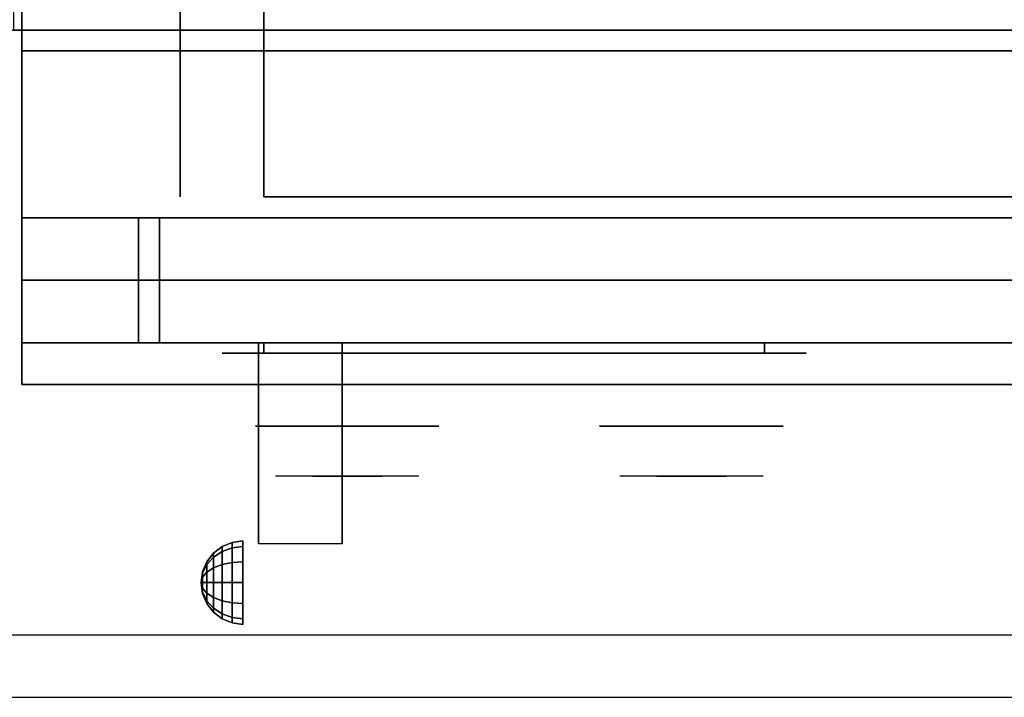
# Model space of a CAD drawing. Extents: x -90 to 90, y -21 to 21.
# Drawn here: x -18 to -6, y -21 to -13 of the extents above; entities that cross this region are included whole.
import ezdxf

# ---------------------------------------------------------------- set-up
doc = ezdxf.new("R2010")
doc.units = 0
for name, color, linetype in [('3D', 254, 'CONTINUOUS'), ('3D-BLACK', 250, 'CONTINUOUS'), ('3D-CASTIRON', 251, 'CONTINUOUS'), ('3D-CHROME', 254, 'CONTINUOUS'), ('3D-FLAT', 7, 'CONTINUOUS'), ('3D-NON', 43, 'CONTINUOUS'), ('3D-VHC', 1, 'CONTINUOUS')]:
    doc.layers.add(name, color=color, linetype=linetype)

msp = doc.modelspace()

# ---------------------------------------------------------------- linework, layer by layer
at = {"layer": '3D', "extrusion": (1, 0, 0)}
msp.add_arc((-20.836, 19.744, -15.062), 4.902, 32.4662, 62.8207, dxfattribs=at)
at = {"layer": '3D'}
for points in [[(-15.5, -19.142, 24.25), (-15.379, -19.092, 24.25), (-15.379, -19.157, 24.009), (-15.5, -19.2, 24.033)], [(-15.5, -19.2, 24.467), (-15.379, -19.157, 24.491), (-15.379, -19.092, 24.25), (-15.5, -19.142, 24.25)], [(-15.379, -19.092, 24.25), (-15.25, -19.075, 24.25), (-15.25, -19.142, 24), (-15.379, -19.157, 24.009)], [(-15.379, -19.157, 24.491), (-15.25, -19.142, 24.5), (-15.25, -19.075, 24.25), (-15.379, -19.092, 24.25)], [(-15.683, -19.325, 24.25), (-15.604, -19.221, 24.25), (-15.604, -19.269, 24.073), (-15.683, -19.358, 24.125)], [(-15.683, -19.358, 24.375), (-15.604, -19.269, 24.427), (-15.604, -19.221, 24.25), (-15.683, -19.325, 24.25)], [(-15.604, -19.221, 24.25), (-15.5, -19.142, 24.25), (-15.5, -19.2, 24.033), (-15.604, -19.269, 24.073)], [(-15.604, -19.269, 24.427), (-15.5, -19.2, 24.467), (-15.5, -19.142, 24.25), (-15.604, -19.221, 24.25)], [(-15.604, -19.269, 24.073), (-15.5, -19.2, 24.033), (-15.5, -19.358, 23.875), (-15.604, -19.398, 23.944)], [(-15.604, -19.398, 24.556), (-15.5, -19.358, 24.625), (-15.5, -19.2, 24.467), (-15.604, -19.269, 24.427)], [(-15.5, -19.2, 24.033), (-15.379, -19.157, 24.009), (-15.379, -19.334, 23.832), (-15.5, -19.358, 23.875)], [(-15.5, -19.358, 24.625), (-15.379, -19.334, 24.668), (-15.379, -19.157, 24.491), (-15.5, -19.2, 24.467)], [(-15.379, -19.157, 24.009), (-15.25, -19.142, 24), (-15.25, -19.325, 23.817), (-15.379, -19.334, 23.832)], [(-15.379, -19.334, 24.668), (-15.25, -19.325, 24.683), (-15.25, -19.142, 24.5), (-15.379, -19.157, 24.491)], [(-15.733, -19.446, 24.25), (-15.683, -19.325, 24.25), (-15.683, -19.358, 24.125), (-15.733, -19.463, 24.185)], [(-15.733, -19.463, 24.315), (-15.683, -19.358, 24.375), (-15.683, -19.325, 24.25), (-15.733, -19.446, 24.25)], [(-15.683, -19.358, 24.125), (-15.604, -19.269, 24.073), (-15.604, -19.398, 23.944), (-15.683, -19.45, 24.033)], [(-15.683, -19.45, 24.467), (-15.604, -19.398, 24.556), (-15.604, -19.269, 24.427), (-15.683, -19.358, 24.375)], [(-15.5, -19.358, 23.875), (-15.379, -19.334, 23.832), (-15.379, -19.575, 23.767), (-15.5, -19.575, 23.817)], [(-15.5, -19.575, 24.683), (-15.379, -19.575, 24.733), (-15.379, -19.334, 24.668), (-15.5, -19.358, 24.625)], [(-15.379, -19.334, 23.832), (-15.25, -19.325, 23.817), (-15.25, -19.575, 23.75), (-15.379, -19.575, 23.767)], [(-15.379, -19.575, 24.733), (-15.25, -19.575, 24.75), (-15.25, -19.325, 24.683), (-15.379, -19.334, 24.668)], [(-15.75, -19.575, 24.25), (-15.733, -19.446, 24.25), (-15.733, -19.463, 24.185), (-15.75, -19.575, 24.25)], [(-15.75, -19.575, 24.25), (-15.733, -19.463, 24.315), (-15.733, -19.446, 24.25), (-15.75, -19.575, 24.25)], [(-15.75, -19.575, 24.25), (-15.733, -19.463, 24.185), (-15.733, -19.51, 24.138), (-15.75, -19.575, 24.25)], [(-15.75, -19.575, 24.25), (-15.733, -19.51, 24.362), (-15.733, -19.463, 24.315), (-15.75, -19.575, 24.25)], [(-15.733, -19.463, 24.185), (-15.683, -19.358, 24.125), (-15.683, -19.45, 24.033), (-15.733, -19.51, 24.138)], [(-15.733, -19.51, 24.362), (-15.683, -19.45, 24.467), (-15.683, -19.358, 24.375), (-15.733, -19.463, 24.315)], [(-15.733, -19.51, 24.138), (-15.683, -19.45, 24.033), (-15.683, -19.575, 24), (-15.733, -19.575, 24.121)], [(-15.733, -19.575, 24.379), (-15.683, -19.575, 24.5), (-15.683, -19.45, 24.467), (-15.733, -19.51, 24.362)], [(-15.683, -19.45, 24.033), (-15.604, -19.398, 23.944), (-15.604, -19.575, 23.896), (-15.683, -19.575, 24)], [(-15.683, -19.575, 24.5), (-15.604, -19.575, 24.604), (-15.604, -19.398, 24.556), (-15.683, -19.45, 24.467)], [(-15.604, -19.398, 23.944), (-15.5, -19.358, 23.875), (-15.5, -19.575, 23.817), (-15.604, -19.575, 23.896)], [(-15.604, -19.575, 24.604), (-15.5, -19.575, 24.683), (-15.5, -19.358, 24.625), (-15.604, -19.398, 24.556)], [(-15.75, -19.575, 24.25), (-15.733, -19.51, 24.138), (-15.733, -19.575, 24.121), (-15.75, -19.575, 24.25)], [(-15.75, -19.575, 24.25), (-15.733, -19.575, 24.379), (-15.733, -19.51, 24.362), (-15.75, -19.575, 24.25)], [(-15.75, -19.575, 24.25), (-15.733, -19.64, 24.362), (-15.733, -19.575, 24.379), (-15.75, -19.575, 24.25)], [(-15.75, -19.575, 24.25), (-15.733, -19.687, 24.315), (-15.733, -19.64, 24.362), (-15.75, -19.575, 24.25)], [(-15.75, -19.575, 24.25), (-15.733, -19.704, 24.25), (-15.733, -19.687, 24.315), (-15.75, -19.575, 24.25)], [(-15.75, -19.575, 24.25), (-15.733, -19.687, 24.185), (-15.733, -19.704, 24.25), (-15.75, -19.575, 24.25)], [(-15.75, -19.575, 24.25), (-15.733, -19.64, 24.138), (-15.733, -19.687, 24.185), (-15.75, -19.575, 24.25)], [(-15.75, -19.575, 24.25), (-15.733, -19.575, 24.121), (-15.733, -19.64, 24.138), (-15.75, -19.575, 24.25)], [(-15.733, -19.64, 24.362), (-15.683, -19.7, 24.467), (-15.683, -19.575, 24.5), (-15.733, -19.575, 24.379)], [(-15.733, -19.575, 24.121), (-15.683, -19.575, 24), (-15.683, -19.7, 24.033), (-15.733, -19.64, 24.138)], [(-15.683, -19.7, 24.467), (-15.604, -19.752, 24.556), (-15.604, -19.575, 24.604), (-15.683, -19.575, 24.5)], [(-15.683, -19.575, 24), (-15.604, -19.575, 23.896), (-15.604, -19.752, 23.944), (-15.683, -19.7, 24.033)], [(-15.604, -19.752, 24.556), (-15.5, -19.792, 24.625), (-15.5, -19.575, 24.683), (-15.604, -19.575, 24.604)], [(-15.604, -19.575, 23.896), (-15.5, -19.575, 23.817), (-15.5, -19.792, 23.875), (-15.604, -19.752, 23.944)], [(-15.5, -19.792, 24.625), (-15.379, -19.816, 24.668), (-15.379, -19.575, 24.733), (-15.5, -19.575, 24.683)], [(-15.5, -19.575, 23.817), (-15.379, -19.575, 23.767), (-15.379, -19.816, 23.832), (-15.5, -19.792, 23.875)], [(-15.379, -19.816, 24.668), (-15.25, -19.825, 24.683), (-15.25, -19.575, 24.75), (-15.379, -19.575, 24.733)], [(-15.379, -19.575, 23.767), (-15.25, -19.575, 23.75), (-15.25, -19.825, 23.817), (-15.379, -19.816, 23.832)], [(-15.733, -19.687, 24.315), (-15.683, -19.792, 24.375), (-15.683, -19.7, 24.467), (-15.733, -19.64, 24.362)], [(-15.733, -19.64, 24.138), (-15.683, -19.7, 24.033), (-15.683, -19.792, 24.125), (-15.733, -19.687, 24.185)], [(-15.733, -19.704, 24.25), (-15.683, -19.825, 24.25), (-15.683, -19.792, 24.375), (-15.733, -19.687, 24.315)], [(-15.733, -19.687, 24.185), (-15.683, -19.792, 24.125), (-15.683, -19.825, 24.25), (-15.733, -19.704, 24.25)], [(-15.683, -19.792, 24.375), (-15.604, -19.881, 24.427), (-15.604, -19.752, 24.556), (-15.683, -19.7, 24.467)], [(-15.683, -19.7, 24.033), (-15.604, -19.752, 23.944), (-15.604, -19.881, 24.073), (-15.683, -19.792, 24.125)], [(-15.683, -19.825, 24.25), (-15.604, -19.929, 24.25), (-15.604, -19.881, 24.427), (-15.683, -19.792, 24.375)], [(-15.683, -19.792, 24.125), (-15.604, -19.881, 24.073), (-15.604, -19.929, 24.25), (-15.683, -19.825, 24.25)], [(-15.604, -19.881, 24.427), (-15.5, -19.95, 24.467), (-15.5, -19.792, 24.625), (-15.604, -19.752, 24.556)], [(-15.604, -19.752, 23.944), (-15.5, -19.792, 23.875), (-15.5, -19.95, 24.033), (-15.604, -19.881, 24.073)], [(-15.5, -19.95, 24.467), (-15.379, -19.993, 24.491), (-15.379, -19.816, 24.668), (-15.5, -19.792, 24.625)], [(-15.5, -19.792, 23.875), (-15.379, -19.816, 23.832), (-15.379, -19.993, 24.009), (-15.5, -19.95, 24.033)], [(-15.379, -19.993, 24.491), (-15.25, -20.008, 24.5), (-15.25, -19.825, 24.683), (-15.379, -19.816, 24.668)], [(-15.379, -19.816, 23.832), (-15.25, -19.825, 23.817), (-15.25, -20.008, 24), (-15.379, -19.993, 24.009)], [(-15.604, -19.929, 24.25), (-15.5, -20.008, 24.25), (-15.5, -19.95, 24.467), (-15.604, -19.881, 24.427)], [(-15.604, -19.881, 24.073), (-15.5, -19.95, 24.033), (-15.5, -20.008, 24.25), (-15.604, -19.929, 24.25)], [(-15.5, -20.008, 24.25), (-15.379, -20.058, 24.25), (-15.379, -19.993, 24.491), (-15.5, -19.95, 24.467)], [(-15.5, -19.95, 24.033), (-15.379, -19.993, 24.009), (-15.379, -20.058, 24.25), (-15.5, -20.008, 24.25)], [(-15.379, -20.058, 24.25), (-15.25, -20.075, 24.25), (-15.25, -20.008, 24.5), (-15.379, -19.993, 24.491)], [(-15.379, -19.993, 24.009), (-15.25, -20.008, 24), (-15.25, -20.075, 24.25), (-15.379, -20.058, 24.25)]]:
    msp.add_3dface(points, dxfattribs=at)
at = {"layer": '3D', "invisible_edges": 1}
msp.add_3dface([(17.9, -20.2, 36), (-89.9, -20.2, 36), (-89.9, -20.95, 35.25), (17.9, -20.95, 35.25)], dxfattribs=at)
at = {"layer": '3D-BLACK', "extrusion": (0, 1, 0)}
for centre, start, end in [((15, 30.5, -16.825), 270, 90), ((9, 30.5, -16.825), 90, 270)]:
    msp.add_arc(centre, 0.5, start, end, dxfattribs=at)
at = {"layer": '3D-BLACK'}
for points in [[(-9, -16.825, 30), (-9, -16.7, 30), (-15, -16.7, 30), (-15, -16.825, 30)], [(-15, -16.825, 31), (-15, -16.7, 31), (-9, -16.7, 31), (-9, -16.825, 31)]]:
    msp.add_3dface(points, dxfattribs=at)
at = {"layer": '3D-BLACK', "invisible_edges": 15}
for points in [[(-8.5, -16.825, 30.5), (-8.567, -16.825, 30.25), (-15.433, -16.825, 30.25), (-15.5, -16.825, 30.5)], [(-8.567, -16.825, 30.75), (-8.5, -16.825, 30.5), (-15.5, -16.825, 30.5), (-15.433, -16.825, 30.75)], [(-8.567, -16.825, 30.25), (-8.75, -16.825, 30.067), (-15.25, -16.825, 30.067), (-15.433, -16.825, 30.25)], [(-8.75, -16.825, 30.933), (-8.567, -16.825, 30.75), (-15.433, -16.825, 30.75), (-15.25, -16.825, 30.933)], [(-8.75, -16.825, 30.067), (-9, -16.825, 30), (-15, -16.825, 30), (-15.25, -16.825, 30.067)], [(-9, -16.825, 31), (-8.75, -16.825, 30.933), (-15.25, -16.825, 30.933), (-15, -16.825, 31)]]:
    msp.add_3dface(points, dxfattribs=at)
at = {"layer": '3D-CASTIRON'}
msp.add_3dface([(-6, 0.55, 35), (-18, 0.55, 35), (-18, -12.95, 35), (-6, -12.95, 35)], dxfattribs=at)
at = {"layer": '3D-CHROME', "extrusion": (0, -1, 0)}
for centre in [(-14, 30.5, 17.7), (-9.875, 30.5, 17.7)]:
    msp.add_circle(centre, 1.1, dxfattribs=at)
for centre, start, end in [((-14, 30.5, 16.825), 180, 0), ((-14, 30.5, 16.825), 0, 180), ((-9.875, 30.5, 16.825), 180, 0), ((-9.875, 30.5, 16.825), 0, 180)]:
    msp.add_arc(centre, 0.2, start, end, dxfattribs=at)
at = {"layer": '3D-CHROME', "extrusion": (0, 1, 0)}
for centre, radius, start, end in [((14, 30.5, -18.3), 1.1, 218.6926, 321.3074), ((15.177, 30.805, -18.3), 1.042, 136.8322, 252.2226), ((14, 30.5, -18.3), 1.1, 67.7474, 112.2526), ((12.823, 30.805, -18.3), 1.042, 287.7774, 43.1678), ((9.875, 30.5, -18.3), 1.1, 218.6926, 321.3074), ((11.052, 30.805, -18.3), 1.042, 136.8322, 252.2226), ((9.875, 30.5, -18.3), 1.1, 67.7474, 112.2526), ((8.698, 30.805, -18.3), 1.042, 287.7774, 43.1678)]:
    msp.add_arc(centre, radius, start, end, dxfattribs=at)
at = {"layer": '3D-CHROME', "invisible_edges": 15}
for points in [[(-14.358, -18.3, 29.77), (-14.618, -18.3, 29.59), (-14.859, -18.3, 29.812), (-14.549, -18.3, 29.973)], [(-14.177, -18.3, 29.641), (-14.323, -18.3, 29.449), (-14.618, -18.3, 29.59), (-14.358, -18.3, 29.77)], [(-14.162, -18.3, 30.073), (-14.358, -18.3, 29.77), (-14.549, -18.3, 29.973), (-14.31, -18.3, 30.226)], [(-14.282, -18.3, 31.563), (-14.115, -18.3, 31.253), (-14.224, -18.3, 31.228), (-14.417, -18.3, 31.518)], [(-14.068, -18.3, 29.975), (-14.177, -18.3, 29.641), (-14.358, -18.3, 29.77), (-14.162, -18.3, 30.073)], [(-14, -18.3, 29.597), (-14, -18.3, 29.4), (-14.323, -18.3, 29.449), (-14.177, -18.3, 29.641)], [(-14.05, -18.3, 30.455), (-14.162, -18.3, 30.073), (-14.31, -18.3, 30.226), (-14.168, -18.3, 30.543)], [(-14.142, -18.3, 31.591), (-14.047, -18.3, 31.268), (-14.115, -18.3, 31.253), (-14.282, -18.3, 31.563)], [(-14.115, -18.3, 31.253), (-14.034, -18.3, 30.866), (-14.138, -18.3, 30.89), (-14.224, -18.3, 31.228)], [(-14, -18.3, 29.941), (-14, -18.3, 29.597), (-14.177, -18.3, 29.641), (-14.068, -18.3, 29.975)], [(-14.034, -18.3, 30.866), (-14.05, -18.3, 30.455), (-14.168, -18.3, 30.543), (-14.138, -18.3, 30.89)], [(-14.007, -18.3, 30.398), (-14.068, -18.3, 29.975), (-14.162, -18.3, 30.073), (-14.05, -18.3, 30.455)], [(-14, -18.3, 31.6), (-14, -18.3, 31.273), (-14.047, -18.3, 31.268), (-14.142, -18.3, 31.591)], [(-14.047, -18.3, 31.268), (-14, -18.3, 30.85), (-14.034, -18.3, 30.866), (-14.115, -18.3, 31.253)], [(-14, -18.3, 30.378), (-14, -18.3, 29.941), (-14.068, -18.3, 29.975), (-14.007, -18.3, 30.398)], [(-14, -18.3, 30.85), (-14.007, -18.3, 30.398), (-14.05, -18.3, 30.455), (-14.034, -18.3, 30.866)], [(-14, -18.3, 31.273), (-14, -18.3, 30.844), (-14, -18.3, 30.85), (-14.047, -18.3, 31.268)], [(-14, -18.3, 30.844), (-14, -18.3, 30.378), (-14.007, -18.3, 30.398), (-14, -18.3, 30.85)], [(-13.823, -18.3, 29.641), (-13.677, -18.3, 29.449), (-14, -18.3, 29.4), (-14, -18.3, 29.597)], [(-13.932, -18.3, 29.975), (-13.823, -18.3, 29.641), (-14, -18.3, 29.597), (-14, -18.3, 29.941)], [(-13.993, -18.3, 30.398), (-13.932, -18.3, 29.975), (-14, -18.3, 29.941), (-14, -18.3, 30.378)], [(-14, -18.3, 30.85), (-13.993, -18.3, 30.398), (-14, -18.3, 30.378), (-14, -18.3, 30.844)], [(-13.953, -18.3, 31.268), (-14, -18.3, 30.85), (-14, -18.3, 30.844), (-14, -18.3, 31.273)], [(-13.858, -18.3, 31.591), (-13.953, -18.3, 31.268), (-14, -18.3, 31.273), (-14, -18.3, 31.6)], [(-13.966, -18.3, 30.866), (-13.95, -18.3, 30.455), (-13.993, -18.3, 30.398), (-14, -18.3, 30.85)], [(-13.885, -18.3, 31.253), (-13.966, -18.3, 30.866), (-14, -18.3, 30.85), (-13.953, -18.3, 31.268)], [(-13.95, -18.3, 30.455), (-13.838, -18.3, 30.073), (-13.932, -18.3, 29.975), (-13.993, -18.3, 30.398)], [(-13.862, -18.3, 30.89), (-13.832, -18.3, 30.543), (-13.95, -18.3, 30.455), (-13.966, -18.3, 30.866)], [(-13.776, -18.3, 31.228), (-13.862, -18.3, 30.89), (-13.966, -18.3, 30.866), (-13.885, -18.3, 31.253)], [(-13.718, -18.3, 31.563), (-13.885, -18.3, 31.253), (-13.953, -18.3, 31.268), (-13.858, -18.3, 31.591)], [(-13.832, -18.3, 30.543), (-13.69, -18.3, 30.226), (-13.838, -18.3, 30.073), (-13.95, -18.3, 30.455)], [(-13.838, -18.3, 30.073), (-13.642, -18.3, 29.77), (-13.823, -18.3, 29.641), (-13.932, -18.3, 29.975)], [(-13.583, -18.3, 31.518), (-13.776, -18.3, 31.228), (-13.885, -18.3, 31.253), (-13.718, -18.3, 31.563)], [(-13.69, -18.3, 30.226), (-13.451, -18.3, 29.973), (-13.642, -18.3, 29.77), (-13.838, -18.3, 30.073)], [(-13.642, -18.3, 29.77), (-13.382, -18.3, 29.59), (-13.677, -18.3, 29.449), (-13.823, -18.3, 29.641)], [(-13.451, -18.3, 29.973), (-13.141, -18.3, 29.812), (-13.382, -18.3, 29.59), (-13.642, -18.3, 29.77)], [(-10.233, -18.3, 29.77), (-10.493, -18.3, 29.59), (-10.734, -18.3, 29.812), (-10.424, -18.3, 29.973)], [(-10.052, -18.3, 29.641), (-10.198, -18.3, 29.449), (-10.493, -18.3, 29.59), (-10.233, -18.3, 29.77)], [(-10.037, -18.3, 30.073), (-10.233, -18.3, 29.77), (-10.424, -18.3, 29.973), (-10.185, -18.3, 30.226)], [(-10.157, -18.3, 31.563), (-9.99, -18.3, 31.253), (-10.099, -18.3, 31.228), (-10.292, -18.3, 31.518)], [(-9.943, -18.3, 29.975), (-10.052, -18.3, 29.641), (-10.233, -18.3, 29.77), (-10.037, -18.3, 30.073)], [(-9.875, -18.3, 29.597), (-9.875, -18.3, 29.4), (-10.198, -18.3, 29.449), (-10.052, -18.3, 29.641)], [(-9.925, -18.3, 30.455), (-10.037, -18.3, 30.073), (-10.185, -18.3, 30.226), (-10.043, -18.3, 30.543)], [(-10.017, -18.3, 31.591), (-9.922, -18.3, 31.268), (-9.99, -18.3, 31.253), (-10.157, -18.3, 31.563)], [(-9.99, -18.3, 31.253), (-9.909, -18.3, 30.866), (-10.013, -18.3, 30.89), (-10.099, -18.3, 31.228)], [(-9.875, -18.3, 29.941), (-9.875, -18.3, 29.597), (-10.052, -18.3, 29.641), (-9.943, -18.3, 29.975)], [(-9.909, -18.3, 30.866), (-9.925, -18.3, 30.455), (-10.043, -18.3, 30.543), (-10.013, -18.3, 30.89)], [(-9.882, -18.3, 30.398), (-9.943, -18.3, 29.975), (-10.037, -18.3, 30.073), (-9.925, -18.3, 30.455)], [(-9.875, -18.3, 31.6), (-9.875, -18.3, 31.273), (-9.922, -18.3, 31.268), (-10.017, -18.3, 31.591)], [(-9.922, -18.3, 31.268), (-9.875, -18.3, 30.85), (-9.909, -18.3, 30.866), (-9.99, -18.3, 31.253)], [(-9.875, -18.3, 30.378), (-9.875, -18.3, 29.941), (-9.943, -18.3, 29.975), (-9.882, -18.3, 30.398)], [(-9.875, -18.3, 30.85), (-9.882, -18.3, 30.398), (-9.925, -18.3, 30.455), (-9.909, -18.3, 30.866)], [(-9.875, -18.3, 31.273), (-9.875, -18.3, 30.844), (-9.875, -18.3, 30.85), (-9.922, -18.3, 31.268)], [(-9.875, -18.3, 30.844), (-9.875, -18.3, 30.378), (-9.882, -18.3, 30.398), (-9.875, -18.3, 30.85)], [(-9.698, -18.3, 29.641), (-9.552, -18.3, 29.449), (-9.875, -18.3, 29.4), (-9.875, -18.3, 29.597)], [(-9.807, -18.3, 29.975), (-9.698, -18.3, 29.641), (-9.875, -18.3, 29.597), (-9.875, -18.3, 29.941)], [(-9.868, -18.3, 30.398), (-9.807, -18.3, 29.975), (-9.875, -18.3, 29.941), (-9.875, -18.3, 30.378)], [(-9.875, -18.3, 30.85), (-9.868, -18.3, 30.398), (-9.875, -18.3, 30.378), (-9.875, -18.3, 30.844)], [(-9.828, -18.3, 31.268), (-9.875, -18.3, 30.85), (-9.875, -18.3, 30.844), (-9.875, -18.3, 31.273)], [(-9.733, -18.3, 31.591), (-9.828, -18.3, 31.268), (-9.875, -18.3, 31.273), (-9.875, -18.3, 31.6)], [(-9.841, -18.3, 30.866), (-9.825, -18.3, 30.455), (-9.868, -18.3, 30.398), (-9.875, -18.3, 30.85)], [(-9.76, -18.3, 31.253), (-9.841, -18.3, 30.866), (-9.875, -18.3, 30.85), (-9.828, -18.3, 31.268)], [(-9.825, -18.3, 30.455), (-9.713, -18.3, 30.073), (-9.807, -18.3, 29.975), (-9.868, -18.3, 30.398)], [(-9.737, -18.3, 30.89), (-9.707, -18.3, 30.543), (-9.825, -18.3, 30.455), (-9.841, -18.3, 30.866)], [(-9.651, -18.3, 31.228), (-9.737, -18.3, 30.89), (-9.841, -18.3, 30.866), (-9.76, -18.3, 31.253)], [(-9.593, -18.3, 31.563), (-9.76, -18.3, 31.253), (-9.828, -18.3, 31.268), (-9.733, -18.3, 31.591)], [(-9.707, -18.3, 30.543), (-9.565, -18.3, 30.226), (-9.713, -18.3, 30.073), (-9.825, -18.3, 30.455)], [(-9.713, -18.3, 30.073), (-9.517, -18.3, 29.77), (-9.698, -18.3, 29.641), (-9.807, -18.3, 29.975)], [(-9.458, -18.3, 31.518), (-9.651, -18.3, 31.228), (-9.76, -18.3, 31.253), (-9.593, -18.3, 31.563)], [(-9.565, -18.3, 30.226), (-9.326, -18.3, 29.973), (-9.517, -18.3, 29.77), (-9.713, -18.3, 30.073)], [(-9.517, -18.3, 29.77), (-9.257, -18.3, 29.59), (-9.552, -18.3, 29.449), (-9.698, -18.3, 29.641)], [(-9.326, -18.3, 29.973), (-9.016, -18.3, 29.812), (-9.257, -18.3, 29.59), (-9.517, -18.3, 29.77)]]:
    msp.add_3dface(points, dxfattribs=at)
at = {"layer": '3D-FLAT'}
for points in [[(-17.9, -15.2, 26.8), (17.9, -15.2, 26.8), (17.9, 13.95, 26.8), (-17.9, 13.95, 26.8)], [(-17.9, -15.2, 6), (17.9, -15.2, 6), (17.9, 13.95, 6), (-17.9, 13.95, 6)], [(12, 10.05, 25), (12, -14.95, 25), (-15, -14.95, 25), (-15, 10.05, 25)], [(-15, 10.05, 11), (-15, -14.95, 11), (12, -14.95, 11), (12, 10.05, 11)], [(17.9, -13.2, 27), (-17.9, -13.2, 27), (-17.9, -15.95, 27), (17.9, -15.95, 27)], [(-15.062, -16.7, 24.438), (-14.062, -16.7, 24.438), (-14.062, -19.111, 24.438), (-15.062, -19.111, 24.438)]]:
    msp.add_3dface(points, dxfattribs=at)
for points, invisible_edges in [([(17.9, -12.95, 36), (-89.9, -12.95, 36), (-89.9, -20.2, 36), (17.9, -20.2, 36)], 1), ([(17.9, -20.95, 34.5), (-89.9, -20.95, 34.5), (-89.9, -12.95, 34.5), (17.9, -12.95, 34.5)], 5)]:
    msp.add_3dface(points, dxfattribs=dict(at, invisible_edges=invisible_edges))
at = {"layer": '3D-NON'}
for points in [[(-17.9, 15.95, 27), (-17.9, 15.95, 35), (-17.9, -12.95, 35), (-17.9, -12.95, 27)], [(-17.9, -15.2, 6), (-17.9, 13.95, 6), (-17.9, 13.95, 26.8), (-17.9, -15.2, 26.8)], [(-16, 10.05, 24), (-16, -14.95, 24), (-16, -14.95, 12), (-16, 10.05, 12)], [(17.9, -12.95, 34.5), (-89.9, -12.95, 34.5), (-89.9, -12.95, 36), (17.9, -12.95, 36)], [(17.9, -12.95, 27), (17.9, -12.95, 35), (-17.9, -12.95, 35), (-17.9, -12.95, 27)], [(17.9, -13.2, 35.75), (-17.9, -13.2, 35.75), (-17.9, -13.2, 27), (17.9, -13.2, 27)], [(-17.9, -15.2, 6), (17.9, -15.2, 6), (17.9, -15.2, 26.8), (-17.9, -15.2, 26.8)], [(-17.9, -15.2, 25.5), (-17.9, -15.2, 26.5), (-16.5, -15.2, 26.5), (-16.5, -15.2, 25.5)], [(-17.9, -15.2, 10.5), (-17.9, -15.2, 25.5), (-16.5, -15.2, 25.5), (-16.5, -15.2, 10.5)], [(-17.9, -15.2, 9.5), (-17.9, -15.2, 10), (17.9, -15.2, 10), (17.9, -15.2, 9.5)], [(-17.9, -15.2, 6), (-17.9, -15.2, 9.5), (17.9, -15.2, 9.5), (17.9, -15.2, 6)], [(-16.25, -15.2, 25.5), (-16.25, -15.2, 26.5), (13.25, -15.2, 26.5), (13.25, -15.2, 25.5)], [(-16.25, -15.2, 10.5), (-16.25, -15.2, 25.5), (13.25, -15.2, 25.5), (13.25, -15.2, 10.5)], [(-15.062, -17.095, 23.307), (-15.062, -17.084, 22.898), (-15.062, -16.7, 22.375), (-15.062, -16.7, 22.891)], [(-15.062, -17.126, 23.668), (-15.062, -17.095, 23.307), (-15.062, -16.7, 22.891), (-15.062, -16.7, 23.406)], [(-15.062, -17.16, 24.029), (-15.062, -17.126, 23.668), (-15.062, -16.7, 23.406), (-15.062, -16.7, 23.922)], [(-15.062, -17.178, 24.438), (-15.062, -17.16, 24.029), (-15.062, -16.7, 23.922), (-15.062, -16.7, 24.438)], [(-14.062, -17.095, 23.307), (-14.062, -17.084, 22.898), (-14.062, -16.7, 22.375), (-14.062, -16.7, 22.891)], [(-14.062, -17.126, 23.668), (-14.062, -17.095, 23.307), (-14.062, -16.7, 22.891), (-14.062, -16.7, 23.406)], [(-14.062, -17.16, 24.029), (-14.062, -17.126, 23.668), (-14.062, -16.7, 23.406), (-14.062, -16.7, 23.922)], [(-14.062, -17.178, 24.438), (-14.062, -17.16, 24.029), (-14.062, -16.7, 23.922), (-14.062, -16.7, 24.438)], [(-15.062, -17.542, 23.646), (-15.062, -17.533, 23.366), (-15.062, -17.084, 22.898), (-15.062, -17.095, 23.307)], [(-15.062, -17.58, 23.902), (-15.062, -17.542, 23.646), (-15.062, -17.095, 23.307), (-15.062, -17.126, 23.668)], [(-14.062, -17.542, 23.646), (-14.062, -17.533, 23.366), (-14.062, -17.084, 22.898), (-14.062, -17.095, 23.307)], [(-14.062, -17.58, 23.902), (-14.062, -17.542, 23.646), (-14.062, -17.095, 23.307), (-14.062, -17.126, 23.668)], [(-15.062, -17.625, 24.159), (-15.062, -17.58, 23.902), (-15.062, -17.126, 23.668), (-15.062, -17.16, 24.029)], [(-15.062, -17.656, 24.438), (-15.062, -17.625, 24.159), (-15.062, -17.16, 24.029), (-15.062, -17.178, 24.438)], [(-14.062, -17.625, 24.159), (-14.062, -17.58, 23.902), (-14.062, -17.126, 23.668), (-14.062, -17.16, 24.029)], [(-14.062, -17.656, 24.438), (-14.062, -17.625, 24.159), (-14.062, -17.16, 24.029), (-14.062, -17.178, 24.438)], [(-15.062, -18.038, 23.931), (-15.062, -18.04, 23.77), (-15.062, -17.533, 23.366), (-15.062, -17.542, 23.646)], [(-15.062, -18.063, 24.105), (-15.062, -18.038, 23.931), (-15.062, -17.542, 23.646), (-15.062, -17.58, 23.902)], [(-15.062, -18.1, 24.279), (-15.062, -18.063, 24.105), (-15.062, -17.58, 23.902), (-15.062, -17.625, 24.159)], [(-14.062, -18.038, 23.931), (-14.062, -18.04, 23.77), (-14.062, -17.533, 23.366), (-14.062, -17.542, 23.646)], [(-14.062, -18.063, 24.105), (-14.062, -18.038, 23.931), (-14.062, -17.542, 23.646), (-14.062, -17.58, 23.902)], [(-14.062, -18.1, 24.279), (-14.062, -18.063, 24.105), (-14.062, -17.58, 23.902), (-14.062, -17.625, 24.159)], [(-15.062, -18.134, 24.437), (-15.062, -18.1, 24.279), (-15.062, -17.625, 24.159), (-15.062, -17.656, 24.438)], [(-14.062, -18.134, 24.437), (-14.062, -18.1, 24.279), (-14.062, -17.625, 24.159), (-14.062, -17.656, 24.438)], [(-15.062, -19.079, 24.187), (-15.062, -19.097, 24.104), (-15.062, -18.04, 23.77), (-15.062, -18.038, 23.931)], [(-15.062, -19.075, 24.272), (-15.062, -19.079, 24.187), (-15.062, -18.038, 23.931), (-15.062, -18.063, 24.105)], [(-14.062, -19.079, 24.187), (-14.062, -19.097, 24.104), (-14.062, -18.04, 23.77), (-14.062, -18.038, 23.931)], [(-14.062, -19.075, 24.272), (-14.062, -19.079, 24.187), (-14.062, -18.038, 23.931), (-14.062, -18.063, 24.105)], [(-15.062, -19.086, 24.356), (-15.062, -19.075, 24.272), (-15.062, -18.063, 24.105), (-15.062, -18.1, 24.279)], [(-15.062, -19.111, 24.437), (-15.062, -19.086, 24.356), (-15.062, -18.1, 24.279), (-15.062, -18.134, 24.437)], [(-14.062, -19.086, 24.356), (-14.062, -19.075, 24.272), (-14.062, -18.063, 24.105), (-14.062, -18.1, 24.279)], [(-14.062, -19.111, 24.437), (-14.062, -19.086, 24.356), (-14.062, -18.1, 24.279), (-14.062, -18.134, 24.437)]]:
    msp.add_3dface(points, dxfattribs=at)
for points, invisible_edges in [([(-17.9, -13.2, 27), (-17.9, -15.95, 27), (-17.9, -16.7, 27.75), (-17.9, -13.2, 27.75)], 4), ([(-17.9, -13.2, 27.75), (-17.9, -13.2, 36), (-17.9, -16.7, 36), (-17.9, -16.7, 27.75)], 10), ([(17.9, -20.95, 35.25), (-89.9, -20.95, 35.25), (-89.9, -20.95, 34.5), (17.9, -20.95, 34.5)], 1)]:
    msp.add_3dface(points, dxfattribs=dict(at, invisible_edges=invisible_edges))
at = {"layer": '3D-VHC'}
for points in [[(-17.9, -15.95, 26.5), (-17.9, -15.2, 26.5), (-16.5, -15.2, 26.5), (-16.5, -15.95, 26.5)], [(-17.9, -16.7, 25.5), (-17.9, -15.2, 25.5), (-16.5, -15.2, 25.5), (-16.5, -16.7, 25.5)], [(-17.9, -16.7, 25.5), (-17.9, -15.2, 25.5), (-17.9, -15.2, 26.5), (-17.9, -15.95, 26.5)], [(-17.9, -16.7, 25.5), (-17.9, -15.2, 25.5), (-16.5, -15.2, 25.5), (-16.5, -16.7, 25.5)], [(-17.9, -16.7, 10.5), (-17.9, -15.2, 10.5), (-16.5, -15.2, 10.5), (-16.5, -16.7, 10.5)], [(-17.9, -16.7, 10.5), (-17.9, -15.2, 10.5), (-17.9, -15.2, 25.5), (-17.9, -16.7, 25.5)], [(-17.9, -16.7, 10), (-17.9, -15.2, 10), (17.9, -15.2, 10), (17.9, -16.7, 10)], [(-17.9, -17.2, 9.5), (-17.9, -15.2, 9.5), (17.9, -15.2, 9.5), (17.9, -17.2, 9.5)], [(-17.9, -17.2, 9.5), (-17.9, -15.2, 9.5), (-17.9, -15.2, 10), (-17.9, -16.7, 10)], [(-17.9, -17.2, 9.5), (-17.9, -15.2, 9.5), (17.9, -15.2, 9.5), (17.9, -17.2, 9.5)], [(-17.9, -17.2, 6), (-17.9, -15.2, 6), (17.9, -15.2, 6), (17.9, -17.2, 6)], [(-17.9, -17.2, 6), (-17.9, -15.2, 6), (-17.9, -15.2, 9.5), (-17.9, -17.2, 9.5)], [(-16.5, -16.7, 25.5), (-16.5, -15.2, 25.5), (-16.5, -15.2, 26.5), (-16.5, -15.95, 26.5)], [(-16.5, -16.7, 10.5), (-16.5, -15.2, 10.5), (-16.5, -15.2, 25.5), (-16.5, -16.7, 25.5)], [(-16.25, -15.95, 26.5), (-16.25, -15.2, 26.5), (13.25, -15.2, 26.5), (13.25, -15.95, 26.5)], [(-16.25, -16.7, 25.5), (-16.25, -15.2, 25.5), (13.25, -15.2, 25.5), (13.25, -16.7, 25.5)], [(-16.25, -16.7, 25.5), (-16.25, -15.2, 25.5), (-16.25, -15.2, 26.5), (-16.25, -15.95, 26.5)], [(-16.25, -16.7, 25.5), (-16.25, -15.2, 25.5), (13.25, -15.2, 25.5), (13.25, -16.7, 25.5)], [(-16.25, -16.7, 10.5), (-16.25, -15.2, 10.5), (13.25, -15.2, 10.5), (13.25, -16.7, 10.5)], [(-16.25, -16.7, 10.5), (-16.25, -15.2, 10.5), (-16.25, -15.2, 25.5), (-16.25, -16.7, 25.5)], [(-17.9, -15.95, 26.5), (-17.9, -16.7, 25.5), (-16.5, -16.7, 25.5), (-16.5, -15.95, 26.5)], [(17.9, -15.95, 27), (-17.9, -15.95, 27), (-17.9, -16.7, 27.75), (17.9, -16.7, 27.75)], [(-16.25, -15.95, 26.5), (-16.25, -16.7, 25.5), (13.25, -16.7, 25.5), (13.25, -15.95, 26.5)], [(-17.9, -16.7, 25.5), (-17.9, -16.7, 10.5), (-16.5, -16.7, 10.5), (-16.5, -16.7, 25.5)], [(-17.9, -16.7, 10), (-17.9, -17.2, 9.5), (17.9, -17.2, 9.5), (17.9, -16.7, 10)], [(17.9, -16.7, 27.75), (-17.9, -16.7, 27.75), (-17.9, -16.7, 35.75), (17.9, -16.7, 35.75)], [(-16.25, -16.7, 25.5), (-16.25, -16.7, 10.5), (13.25, -16.7, 10.5), (13.25, -16.7, 25.5)], [(-17.9, -17.2, 9.5), (-17.9, -17.2, 6), (17.9, -17.2, 6), (17.9, -17.2, 9.5)]]:
    msp.add_3dface(points, dxfattribs=at)

doc.saveas('drawing.dxf')
